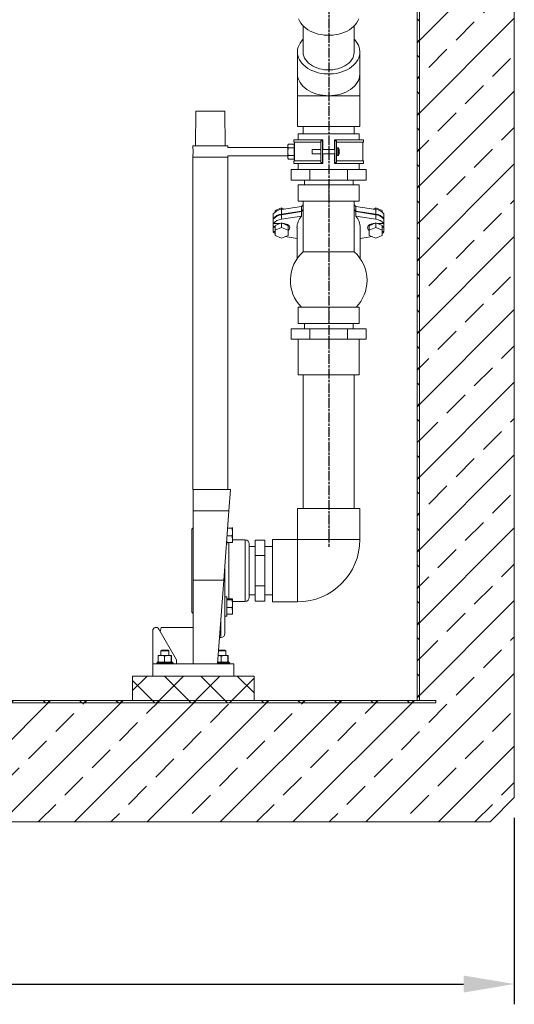
# Model space of a CAD drawing. Units: millimetres. Extents: x 31742 to 39119, y 3136 to 13228.
# Drawn here: x 35762 to 36372, y 7862 to 9077 of the extents above; entities that cross this region are included whole.
import ezdxf

# ---------------------------------------------------------------- set-up
doc = ezdxf.new("R2010")
doc.units = ezdxf.units.MM
doc.linetypes.add('AM_ISO08W050', pattern=[18, 12, -1.5, 3, -1.5])
doc.layers.add('AM_5', color=3, linetype='Continuous', lineweight=25)
doc.layers.add('AM_7', color=4, linetype='AM_ISO08W050', lineweight=25)
doc.styles.get("Standard").update_dxf_attribs({"font": 'ISOCP.SHX'})
doc.dimstyles.new('AM_DIN$0', dxfattribs={"dimscale": 50, "dimtxt": 3.5, "dimasz": 2.5, "dimexe": 1, "dimexo": 1, "dimgap": 1.5, "dimtad": 1, "dimdsep": 46, "dimtxsty": 'Standard', "dimcen": 0, "dimclrd": 256, "dimclre": 256, "dimclrt": 2, "dimadec": 0, "dimazin": 2, "dimtp": 0.1, "dimtm": 0.1, "dimtfac": 0.71, "dimtdec": 3, "dimtmove": 0, "dimatfit": 3, "dimfxl": 1, "dimlwd": -1, "dimlwe": -1, "dimarcsym": 0})
pattern_1 = [(45, (33796.6, 4708.268), (-22.45064, 22.45064), []), (135, (33796.6, 4708.268), (-22.45064, -22.45064), [])]

# ---------------------------------------------------------------- blocks, each defined once
blk = doc.blocks.new('*D10')
at = {"layer": 'AM_5', "transparency": 16777216}
for p, q in [((34631.8, 8092.2), (34631.8, 7862.2)), ((36371.8, 8092.2), (36371.8, 7862.2)), ((34694.3, 7887.2), (36309.3, 7887.2))]:
    blk.add_line(p, q, dxfattribs=at)
for points in [[(34694.3, 7897.6), (34694.3, 7876.7), (34631.8, 7887.2)], [(36309.3, 7897.6), (36309.3, 7876.7), (36371.8, 7887.2)]]:
    blk.add_solid(points, dxfattribs=at)
at = {"layer": 'DEFPOINTS', "color": 0, "transparency": 16777216}
for p in [(34631.8, 8117.2), (36371.8, 8117.2), (36371.8, 7887.2)]:
    blk.add_point(p, dxfattribs=at)
at = {"layer": 'AM_5', "color": 2, "transparency": 16777216, "insert": (35501.8, 8012.2), "char_height": 87.5, "attachment_point": 2}
blk.add_mtext('%%C1740', dxfattribs=at)

msp = doc.modelspace()

# ---------------------------------------------------------------- hatches: boundary and pattern name
at = {"linetype": 'Continuous', "lineweight": 18}
h = msp.add_hatch(dxfattribs=at)
h.set_pattern_fill('ANSI33', color=1, scale=10, style=0)
h.set_pattern_definition([(45, (-5346.06, -400), (-44.90128, 44.90128), []), (45, (-5301.16, -400), (-44.90128, 44.90128), [31.75, -15.875])])
h.paths.add_polyline_path([(34751.8, 9532.2), (34631.8, 9532.2), (34631.8, 8117.2), (34661.8, 8087.2), (36341.8, 8087.2), (36371.8, 8117.2), (36371.8, 9557.2), (36251.8, 9557.2), (36251.8, 8237.2), (34751.8, 8237.2)], flags=0)
h = msp.add_hatch(dxfattribs=at)
h.set_pattern_fill('ANSI37', scale=10, style=0)
h.set_pattern_definition(pattern_1)
h.paths.add_polyline_path([(36251.8, 8237.2), (36254.8, 8237.2), (36254.8, 9557.2), (36251.8, 9557.2)], flags=0)
h = msp.add_hatch(dxfattribs=at)
h.set_pattern_fill('ANSI37', scale=10, style=0)
h.set_pattern_definition(pattern_1)
h.paths.add_polyline_path([(35900.8, 8237.2), (36050.8, 8237.2), (36050.8, 8267.2), (35900.8, 8267.2)], flags=0)
h = msp.add_hatch(dxfattribs=at)
h.set_pattern_fill('ANSI37', scale=10, style=0)
h.set_pattern_definition(pattern_1)
h.paths.add_polyline_path([(34728.8, 8237.2), (34728.8, 8234.2), (36274.8, 8234.2), (36274.8, 8237.2)], flags=0)

# ---------------------------------------------------------------- linework, layer by layer
at = {"color": 7, "linetype": 'Continuous', "lineweight": 18}
for p, q in [((36251.8, 9557.2), (36251.8, 8237.2)), ((36254.8, 9557.2), (36254.8, 8237.2)), ((36371.8, 8117.2), (36371.8, 9557.2)), ((36111.3, 9069.4), (36111.3, 9037.3)), ((36174.3, 9037.3), (36174.3, 9069.4)), ((36104.3, 9037.3), (36104.3, 9010.4)), ((36181.3, 9010.4), (36181.3, 9037.3)), ((36104.3, 9010.4), (36104.3, 8983.2)), ((36181.3, 8983.2), (36181.3, 9010.4)), ((36104.3, 8983.2), (36104.3, 8945.2)), ((36181.3, 8945.2), (36181.3, 8983.2)), ((35978.8, 8964.2), (35978.3, 8921.2)), ((36014.8, 8964.2), (35978.8, 8964.2)), ((36015.2, 8921.2), (36014.8, 8964.2)), ((36104.3, 8945.2), (36181.3, 8945.2)), ((36111.3, 8945.2), (36111.3, 8936.2)), ((36174.3, 8936.2), (36174.3, 8945.2)), ((36105.3, 8936.2), (36105.3, 8928.7)), ((36105.3, 8936.2), (36142.8, 8936.2)), ((36142.8, 8936.2), (36180.3, 8936.2)), ((36180.3, 8928.7), (36180.3, 8936.2)), ((35975.3, 8921.2), (35975.3, 8918.4)), ((35975.3, 8921.2), (35996.8, 8921.2)), ((35996.8, 8921.2), (36018.3, 8921.2)), ((36018.3, 8919.2), (36018.3, 8921.2)), ((36092.4, 8919.2), (36018.3, 8919.2)), ((36093.1, 8923.4), (36092.4, 8922.2)), ((36092.4, 8922.2), (36092.4, 8921.1)), ((36092.4, 8914.2), (36092.4, 8921.1)), ((36100.2, 8923.4), (36093.1, 8923.4)), ((36100.2, 8918.8), (36093.1, 8918.8)), ((36099.7, 8928.7), (36099.7, 8925.7)), ((36134.7, 8928.7), (36099.7, 8928.7)), ((36133.3, 8925.7), (36099.7, 8925.7)), ((36100.2, 8921.1), (36100.2, 8923.4)), ((36100.8, 8922.2), (36100.2, 8922.2)), ((36100.2, 8918.8), (36100.2, 8921.1)), ((36100.2, 8918.8), (36100.2, 8914.2)), ((36100.8, 8925.7), (36100.8, 8922.2)), ((36100.8, 8922.2), (36100.8, 8914.2)), ((36133.3, 8927.7), (36133.3, 8900.7)), ((36133.3, 8927.7), (36135.3, 8927.7)), ((36134.7, 8927.7), (36134.7, 8928.7)), ((36134.7, 8928.7), (36135.5, 8928.7)), ((36135.3, 8927.7), (36135.3, 8900.7)), ((36135.5, 8928.7), (36135.5, 8916.7)), ((36150.1, 8916.7), (36150.1, 8928.7)), ((36150.1, 8928.7), (36150.8, 8928.7)), ((36150.3, 8927.7), (36150.3, 8900.7)), ((36150.3, 8927.7), (36152.3, 8927.7)), ((36150.8, 8928.7), (36150.8, 8927.7)), ((36150.8, 8928.7), (36185.8, 8928.7)), ((36152.3, 8927.7), (36152.3, 8900.7)), ((36152.3, 8925.7), (36185.8, 8925.7)), ((36154.2, 8918.9), (36152.3, 8918.9)), ((36184.8, 8902.7), (36184.8, 8925.7)), ((36185.8, 8925.7), (36185.8, 8928.7)), ((35975.3, 8910), (35975.3, 8907.2)), ((35975.3, 8907.2), (35975.3, 8497.2)), ((35975.3, 8907.2), (35996.8, 8907.2)), ((35975.3, 8907.2), (36018.3, 8907.2)), ((35996.8, 8907.2), (36018.3, 8907.2)), ((36018.3, 8909.2), (36092.4, 8909.2)), ((36018.3, 8907.2), (36018.3, 8909.2)), ((36018.3, 8497.2), (36018.3, 8907.2)), ((36092.4, 8914.2), (36092.4, 8907.2)), ((36092.4, 8907.2), (36092.4, 8906.2)), ((36092.4, 8906.2), (36093.1, 8904.9)), ((36100.2, 8909.5), (36093.1, 8909.5)), ((36100.2, 8904.9), (36093.1, 8904.9)), ((36100.2, 8914.2), (36100.2, 8909.5)), ((36100.2, 8907.2), (36100.2, 8909.5)), ((36100.2, 8904.9), (36100.2, 8907.2)), ((36100.2, 8906.2), (36100.8, 8906.2)), ((36100.8, 8914.2), (36100.8, 8906.2)), ((36100.8, 8906.2), (36100.8, 8902.7)), ((36133.3, 8916.7), (36122.3, 8916.7)), ((36122.3, 8916.7), (36122.3, 8911.7)), ((36122.3, 8911.7), (36133.3, 8911.7)), ((36150.3, 8916.7), (36135.3, 8916.7)), ((36135.3, 8911.7), (36150.3, 8911.7)), ((36135.5, 8911.7), (36135.5, 8899.7)), ((36150.1, 8899.7), (36150.1, 8911.7)), ((36152.3, 8909.4), (36154.2, 8909.4)), ((36155.6, 8916.4), (36155.7, 8916.4)), ((36155.9, 8914.7), (36155.6, 8914.7)), ((36155.6, 8913.7), (36155.9, 8913.7)), ((36155.7, 8912), (36155.6, 8912)), ((36155.9, 8915.1), (36155.9, 8914.7)), ((36155.9, 8913.7), (36155.9, 8913.3)), ((36099.7, 8902.7), (36099.7, 8899.7)), ((36133.3, 8902.7), (36099.7, 8902.7)), ((36134.7, 8899.7), (36099.7, 8899.7)), ((36105.3, 8899.7), (36105.3, 8892.2)), ((36133.3, 8900.7), (36135.3, 8900.7)), ((36134.7, 8899.7), (36134.7, 8900.7)), ((36135.5, 8899.7), (36134.7, 8899.7)), ((36150.8, 8899.7), (36150.1, 8899.7)), ((36150.3, 8900.7), (36152.3, 8900.7)), ((36150.8, 8900.7), (36150.8, 8899.7)), ((36150.8, 8899.7), (36185.8, 8899.7)), ((36152.3, 8902.7), (36185.8, 8902.7)), ((36180.3, 8892.2), (36180.3, 8899.7)), ((36185.8, 8899.7), (36185.8, 8902.7)), ((36096.6, 8879.2), (36096.6, 8892.2)), ((36119.7, 8892.2), (36096.6, 8892.2)), ((36119.7, 8879.2), (36119.7, 8892.2)), ((36165.9, 8892.2), (36119.7, 8892.2)), ((36165.9, 8879.2), (36165.9, 8892.2)), ((36189, 8892.2), (36165.9, 8892.2)), ((36189, 8879.2), (36189, 8892.2)), ((36119.7, 8879.2), (36096.6, 8879.2)), ((36105.3, 8873.2), (36105.3, 8853.2)), ((36105.3, 8873.2), (36142.8, 8873.2)), ((36112.8, 8879.2), (36112.8, 8873.2)), ((36165.9, 8879.2), (36119.7, 8879.2)), ((36142.8, 8873.2), (36142.8, 8853.2)), ((36142.8, 8873.2), (36180.3, 8873.2)), ((36189, 8879.2), (36165.9, 8879.2)), ((36172.8, 8873.2), (36172.8, 8879.2)), ((36180.3, 8873.2), (36180.3, 8853.2)), ((36076.8, 8841.5), (36084.6, 8844.7)), ((36084.6, 8842.8), (36109.3, 8846.6)), ((36084.6, 8844.7), (36084.6, 8842.8)), ((36084.6, 8844.7), (36088, 8843.3)), ((36105.3, 8853.2), (36142.8, 8853.2)), ((36109.3, 8846.6), (36111.3, 8848.7)), ((36109.3, 8846.6), (36109.3, 8840.9)), ((36111.3, 8853.2), (36111.3, 8790.6)), ((36142.8, 8853.2), (36180.3, 8853.2)), ((36174.3, 8790.6), (36174.3, 8853.2)), ((36174.3, 8848.7), (36176.2, 8846.6)), ((36176.2, 8846.6), (36176.2, 8840.9)), ((36176.2, 8846.6), (36200.9, 8842.8)), ((36197.5, 8843.3), (36200.9, 8844.7)), ((36200.9, 8844.7), (36200.9, 8842.8)), ((36200.9, 8844.7), (36208.8, 8841.5)), ((36074.5, 8837.4), (36074.5, 8831.7)), ((36076.8, 8841.5), (36076.8, 8839.7)), ((36084.6, 8842.8), (36084.6, 8837.1)), ((36084.6, 8837.1), (36109.3, 8840.9)), ((36084.6, 8836.4), (36109.3, 8840.2)), ((36084.6, 8830.8), (36084.6, 8836.4)), ((36084.6, 8830.8), (36109.3, 8834.6)), ((36109.3, 8840.9), (36111.3, 8843)), ((36109.3, 8840.2), (36111.3, 8842.3)), ((36109.3, 8834.6), (36109.3, 8840.2)), ((36174.3, 8843), (36176.2, 8840.9)), ((36174.3, 8842.3), (36176.2, 8840.2)), ((36176.2, 8840.9), (36200.9, 8837.1)), ((36176.2, 8834.6), (36176.2, 8840.2)), ((36176.2, 8840.2), (36200.9, 8836.4)), ((36176.2, 8834.6), (36200.9, 8830.8)), ((36200.9, 8842.8), (36200.9, 8837.1)), ((36200.9, 8830.8), (36200.9, 8836.4)), ((36208.8, 8841.5), (36208.8, 8839.7)), ((36211, 8837.4), (36211, 8831.7)), ((36075.1, 8831.7), (36074.5, 8831.7)), ((36074.5, 8825.4), (36074.5, 8831)), ((36082.7, 8825.4), (36074.5, 8825.4)), ((36074.5, 8825.4), (36074.5, 8821.8)), ((36075.1, 8821.1), (36074.5, 8821.8)), ((36074.5, 8821.8), (36076.8, 8821.8)), ((36074.5, 8815.5), (36074.5, 8821.1)), ((36074.5, 8821.1), (36076.8, 8821.1)), ((36076.8, 8823), (36084.6, 8826.2)), ((36076.8, 8817.3), (36076.8, 8823)), ((36076.8, 8817.3), (36084.6, 8820.5)), ((36080, 8825.4), (36080, 8824.3)), ((36084.6, 8820.5), (36084.6, 8826.2)), ((36084.6, 8826.2), (36092.8, 8822.8)), ((36084.6, 8820.5), (36092.8, 8817.2)), ((36087.8, 8825.4), (36086.6, 8825.4)), ((36090, 8824), (36090, 8825.1)), ((36092.3, 8823), (36093.1, 8823.6)), ((36092.8, 8817.2), (36092.8, 8822.8)), ((36103.8, 8820.4), (36103.8, 8782.1)), ((36181.8, 8782.1), (36181.8, 8820.4)), ((36192.4, 8823.6), (36193.2, 8823)), ((36192.8, 8822.8), (36200.9, 8826.2)), ((36192.8, 8817.2), (36192.8, 8822.8)), ((36192.8, 8817.2), (36200.9, 8820.5)), ((36195.5, 8825.1), (36195.5, 8824)), ((36198.9, 8825.4), (36197.8, 8825.4)), ((36200.9, 8820.5), (36200.9, 8826.2)), ((36200.9, 8826.2), (36208.8, 8823)), ((36200.9, 8820.5), (36208.8, 8817.3)), ((36211, 8825.4), (36202.9, 8825.4)), ((36205.5, 8824.3), (36205.5, 8825.4)), ((36208.8, 8817.3), (36208.8, 8823)), ((36208.8, 8821.8), (36211, 8821.8)), ((36208.8, 8821.1), (36211, 8821.1)), ((36211, 8831.7), (36210.5, 8831.7)), ((36211, 8821.8), (36210.5, 8821.1)), ((36211, 8825.4), (36211, 8831)), ((36211, 8825.4), (36211, 8821.8)), ((36211, 8815.5), (36211, 8821.1)), ((36074.5, 8815.5), (36076.8, 8815.5)), ((36076.8, 8810.7), (36076.8, 8817.3)), ((36084.6, 8807.4), (36076.8, 8810.7)), ((36092.8, 8810.8), (36084.6, 8807.4)), ((36103.8, 8807.1), (36089.3, 8809.3)), ((36092.8, 8817.2), (36092.8, 8810.8)), ((36196.3, 8809.3), (36181.8, 8807.1)), ((36192.8, 8810.8), (36192.8, 8817.2)), ((36200.9, 8807.4), (36192.8, 8810.8)), ((36208.8, 8810.7), (36200.9, 8807.4)), ((36208.8, 8817.3), (36208.8, 8810.7)), ((36208.8, 8815.5), (36211, 8815.5)), ((36174.3, 8790.6), (36111.3, 8790.6)), ((36105.3, 8722.2), (36105.3, 8702.2)), ((36105.3, 8722.2), (36142.8, 8722.2)), ((36142.8, 8722.2), (36142.8, 8702.2)), ((36142.8, 8722.2), (36180.3, 8722.2)), ((36180.3, 8722.2), (36180.3, 8702.2)), ((36105.3, 8702.2), (36142.8, 8702.2)), ((36112.8, 8702.2), (36112.8, 8695.7)), ((36142.8, 8702.2), (36180.3, 8702.2)), ((36172.8, 8695.7), (36172.8, 8702.2)), ((36096.6, 8695.7), (36096.6, 8682.7)), ((36096.6, 8695.7), (36119.7, 8695.7)), ((36119.7, 8695.7), (36119.7, 8682.7)), ((36119.7, 8695.7), (36165.9, 8695.7)), ((36165.9, 8695.7), (36165.9, 8682.7)), ((36165.9, 8695.7), (36189, 8695.7)), ((36189, 8695.7), (36189, 8682.7)), ((36096.6, 8682.7), (36119.7, 8682.7)), ((36105.3, 8682.7), (36105.3, 8638.7)), ((36119.7, 8682.7), (36165.9, 8682.7)), ((36165.9, 8682.7), (36189, 8682.7)), ((36180.3, 8638.7), (36180.3, 8682.7)), ((36142.8, 8638.7), (36105.3, 8638.7)), ((36111.3, 8638.7), (36111.3, 8473.7)), ((36180.3, 8638.7), (36142.8, 8638.7)), ((36174.3, 8473.7), (36174.3, 8638.7)), ((35975.3, 8497.2), (35975.8, 8497.2)), ((35975.8, 8497.2), (36021.8, 8497.2)), ((35975.8, 8470.9), (35975.8, 8497.2)), ((36019.8, 8470.9), (36021.8, 8497.2)), ((35975.8, 8385.4), (35975.8, 8470.9)), ((35975.8, 8470.9), (36019.8, 8470.9)), ((36013.4, 8385.4), (36019.8, 8470.9)), ((36104.3, 8473.7), (36104.3, 8435.7)), ((36142.8, 8473.7), (36104.3, 8473.7)), ((36181.3, 8473.7), (36142.8, 8473.7)), ((36181.3, 8435.7), (36181.3, 8473.7)), ((35975.8, 8450.2), (35973.8, 8448.2)), ((35973.8, 8397.2), (35973.8, 8448.2)), ((36018.2, 8449.7), (36023.4, 8449.7)), ((36024, 8450.4), (36024.2, 8450.3)), ((36024.2, 8450.4), (36024.1, 8450.4)), ((36024.2, 8444.9), (36024.2, 8450.3)), ((36024.2, 8436), (36024.2, 8444.9)), ((36017.3, 8429.4), (36017.3, 8437.3)), ((36017.3, 8431.8), (36023.4, 8431.8)), ((36017.5, 8440.2), (36023.4, 8440.2)), ((36024.1, 8432.3), (36024.2, 8432.4)), ((36024.2, 8436), (36024.2, 8432.4)), ((36039.8, 8435.2), (36024.2, 8435.2)), ((36064.1, 8434.7), (36052.1, 8434.7)), ((36052.1, 8434.7), (36052.1, 8415.9)), ((36064.1, 8434.7), (36064.1, 8415.9)), ((36104.3, 8435.7), (36073.3, 8435.7)), ((36073.3, 8358.7), (36073.3, 8435.7)), ((36016.7, 8429.4), (36017.3, 8429.4)), ((36044.8, 8430.2), (36044.8, 8364.2)), ((36052.1, 8427.2), (36044.8, 8427.2)), ((36073.3, 8427.2), (36064.1, 8427.2)), ((36064.1, 8415.9), (36052.1, 8415.9)), ((36052.1, 8415.9), (36052.1, 8378.4)), ((36064.1, 8415.9), (36064.1, 8378.4)), ((35973.8, 8346.2), (35973.8, 8397.2)), ((36014.8, 8404.1), (36014.8, 8319.7)), ((35975.8, 8385.4), (36013.4, 8385.4)), ((35975.8, 8282.2), (35975.8, 8385.4)), ((36005.6, 8282.2), (36013.4, 8385.4)), ((36064.1, 8378.4), (36052.1, 8378.4)), ((36052.1, 8378.4), (36052.1, 8359.6)), ((36064.1, 8378.4), (36064.1, 8359.6)), ((36017.3, 8365), (36014.8, 8365)), ((36017.3, 8361.4), (36017.3, 8365)), ((36017.3, 8362.5), (36023.4, 8362.5)), ((36017.3, 8341), (36017.3, 8361.4)), ((36017.3, 8361.3), (36023.4, 8361.3)), ((36024.2, 8362), (36024.1, 8362)), ((36024.2, 8356.6), (36024.2, 8361.9)), ((36024.2, 8359.2), (36039.8, 8359.2)), ((36044.8, 8367.2), (36052.1, 8367.2)), ((36064.1, 8359.6), (36052.1, 8359.6)), ((36064.1, 8367.2), (36073.3, 8367.2)), ((36073.3, 8358.7), (36104.3, 8358.7)), ((35973.8, 8346.2), (35975.8, 8344.2)), ((36017.3, 8351.8), (36023.4, 8351.8)), ((36024.2, 8347.6), (36024.2, 8356.6)), ((36024.2, 8347.6), (36024.2, 8344)), ((36014.8, 8341), (36017.3, 8341)), ((36017.3, 8343.4), (36023.4, 8343.4)), ((36024.1, 8343.9), (36024.2, 8344)), ((35925.8, 8323.2), (35925.8, 8282.2)), ((35955.2, 8287.2), (35933.2, 8325.2)), ((35936.2, 8327.2), (35935, 8322.1)), ((35975.8, 8327.2), (35936.2, 8327.2)), ((36008, 8314.7), (36009.8, 8314.7)), ((35936.8, 8299.2), (35935.8, 8298.2)), ((35935.8, 8298.2), (35935.8, 8292.6)), ((35935.8, 8298.2), (35940.8, 8298.2)), ((35944.8, 8299.2), (35936.8, 8299.2)), ((35940.8, 8298.2), (35945.8, 8298.2)), ((35945.8, 8298.2), (35944.8, 8299.2)), ((35945.8, 8292.6), (35945.8, 8298.2)), ((36010.8, 8298.2), (36006.8, 8298.2)), ((36006.9, 8299.2), (36014.8, 8299.2)), ((36015.8, 8298.2), (36010.8, 8298.2)), ((36015.8, 8298.2), (36014.8, 8299.2)), ((36015.8, 8292.6), (36015.8, 8298.2)), ((35932.5, 8284.9), (35932.5, 8291.8)), ((35932.8, 8292.6), (35936.4, 8292.6)), ((35936.4, 8292.6), (35944.4, 8292.6)), ((35940.3, 8284.9), (35940.3, 8291.8)), ((35944.4, 8292.6), (35948.8, 8292.6)), ((35948.5, 8284.9), (35948.5, 8291.8)), ((35949, 8284.9), (35949, 8291.8)), ((35955.2, 8282.2), (35955.2, 8287.2)), ((36006.4, 8292.6), (36014.4, 8292.6)), ((36010.3, 8284.9), (36010.3, 8291.8)), ((36014.4, 8292.6), (36018.8, 8292.6)), ((36018.5, 8284.9), (36018.5, 8291.8)), ((36019, 8284.9), (36019, 8291.8)), ((35925.8, 8282.2), (35925.8, 8267.2)), ((35925.8, 8282.2), (35975.8, 8282.2)), ((35931.8, 8284.2), (35930.8, 8283.2)), ((35930.8, 8283.2), (35930.8, 8282.2)), ((35950.8, 8283.2), (35930.8, 8283.2)), ((35949.8, 8284.2), (35931.8, 8284.2)), ((35950.8, 8283.2), (35949.8, 8284.2)), ((35950.8, 8282.2), (35950.8, 8283.2)), ((35975.8, 8282.2), (36005.6, 8282.2)), ((36005.6, 8282.2), (36025.8, 8282.2)), ((36020.8, 8283.2), (36005.7, 8283.2)), ((36006.4, 8284.2), (36005.8, 8284.3)), ((36019.8, 8284.2), (36005.8, 8284.2)), ((36020.8, 8283.2), (36019.8, 8284.2)), ((36020.8, 8282.2), (36020.8, 8283.2)), ((36025.8, 8282.2), (36025.8, 8267.2)), ((35900.8, 8267.2), (35900.8, 8237.2)), ((36050.8, 8267.2), (35900.8, 8267.2)), ((36050.8, 8237.2), (36050.8, 8267.2)), ((34728.8, 8237.2), (36274.8, 8237.2)), ((34751.8, 8237.2), (36251.8, 8237.2)), ((36050.8, 8237.2), (35900.8, 8237.2)), ((36254.8, 8237.2), (36251.8, 8237.2)), ((36274.8, 8237.2), (36274.8, 8234.2)), ((34728.8, 8234.2), (36274.8, 8234.2)), ((36371.8, 8117.2), (36341.8, 8087.2)), ((36341.8, 8087.2), (34661.8, 8087.2))]:
    msp.add_line(p, q, dxfattribs=at)
at = {"color": 8, "linetype": 'Continuous', "lineweight": 18}
for p, q in [((36104.3, 8983.2), (36142.8, 8983.2)), ((36142.8, 8983.2), (36181.3, 8983.2)), ((36154.2, 8918.9), (36154.2, 8909.4)), ((36154.5, 8918.7), (36154.5, 8909.6)), ((36019.8, 8431.8), (36019.8, 8362.5)), ((36039.8, 8359.2), (36039.8, 8435.2)), ((36181.3, 8435.7), (36104.3, 8435.7)), ((36104.3, 8358.7), (36104.3, 8435.7)), ((36009.8, 8314.7), (36009.8, 8337.6))]:
    msp.add_line(p, q, dxfattribs=at)
at = {"color": 7, "linetype": 'Continuous', "lineweight": 18, "flags": 128}
for points in [[(36179.9, 9077.9), (36178.8, 9075.4), (36177.3, 9072.9), (36175.5, 9070.6), (36173.4, 9068.5), (36171, 9066.5), (36168.3, 9064.6), (36165.4, 9063), (36162.3, 9061.5), (36159, 9060.3), (36155.5, 9059.3), (36152, 9058.6), (36148.3, 9058.1), (36144.6, 9057.8), (36140.9, 9057.8), (36137.2, 9058.1), (36133.6, 9058.6), (36130, 9059.3), (36126.5, 9060.3), (36123.2, 9061.5), (36120.1, 9063), (36117.2, 9064.6), (36114.6, 9066.5), (36112.2, 9068.5), (36110.1, 9070.6), (36108.3, 9072.9), (36106.8, 9075.4), (36105.6, 9077.9)], [(36111.3, 9052.9), (36111.1, 9052.7), (36109.1, 9050.5), (36107.5, 9048.1), (36106.2, 9045.7), (36105.2, 9043.1), (36104.5, 9040.5), (36104.3, 9037.9), (36104.4, 9035.3), (36104.8, 9032.7), (36105.6, 9030.1), (36106.8, 9027.6), (36108.3, 9025.2), (36110.1, 9022.9), (36112.2, 9020.7), (36114.6, 9018.7), (36117.2, 9016.9), (36120.1, 9015.2), (36123.2, 9013.8), (36126.5, 9012.6), (36130, 9011.6), (36133.6, 9010.8), (36137.2, 9010.3), (36140.9, 9010.1), (36144.6, 9010.1), (36148.3, 9010.3), (36152, 9010.8), (36155.5, 9011.6), (36159, 9012.6), (36162.3, 9013.8), (36165.4, 9015.2), (36168.3, 9016.9), (36171, 9018.7), (36173.4, 9020.7), (36175.5, 9022.9), (36177.3, 9025.2), (36178.8, 9027.6), (36179.9, 9030.1), (36180.7, 9032.7), (36181.2, 9035.3), (36181.3, 9037.9), (36181, 9040.5), (36180.4, 9043.1), (36179.4, 9045.7), (36178.1, 9048.1), (36176.4, 9050.5), (36174.5, 9052.7), (36174.3, 9052.9)], [(36111.3, 9037.3), (36111.3, 9036.7), (36111.5, 9034.3), (36112.2, 9032), (36113.1, 9029.7), (36114.4, 9027.5), (36116.1, 9025.4), (36118, 9023.5), (36120.2, 9021.7), (36122.7, 9020.1), (36125.4, 9018.7), (36128.2, 9017.5), (36131.3, 9016.5), (36134.5, 9015.8), (36137.8, 9015.3), (36141.1, 9015), (36144.4, 9015), (36147.8, 9015.3), (36151.1, 9015.8), (36154.2, 9016.5), (36157.3, 9017.5), (36160.2, 9018.7), (36162.9, 9020.1), (36165.3, 9021.7), (36167.5, 9023.5), (36169.5, 9025.4), (36171.1, 9027.5), (36172.4, 9029.7), (36173.4, 9032), (36174, 9034.3), (36174.3, 9036.7), (36174.3, 9037.3)], [(36092.8, 8817), (36093.2, 8817.3), (36094.1, 8818.3), (36094.6, 8819.3), (36094.8, 8820.4), (36094.6, 8821.5), (36094.1, 8822.6), (36093.2, 8823.5), (36092.1, 8824.3), (36090.8, 8824.9), (36089.3, 8825.2), (36087.8, 8825.4)], [(36092.8, 8822.6), (36093.2, 8823), (36093.5, 8823.2)], [(36197.8, 8825.4), (36196.2, 8825.2), (36194.7, 8824.9), (36193.4, 8824.3), (36192.3, 8823.5), (36191.5, 8822.6), (36190.9, 8821.5), (36190.8, 8820.4), (36190.9, 8819.3), (36191.5, 8818.3), (36192.3, 8817.3), (36192.8, 8817)], [(36192, 8823.2), (36192.3, 8823), (36192.8, 8822.6)]]:
    msp.add_lwpolyline(points, dxfattribs=at)
at = {"color": 8, "linetype": 'Continuous', "lineweight": 18, "flags": 128}
for points in [[(36104.3, 9010.4), (36104.3, 9009.7), (36104.5, 9007.1), (36105.2, 9004.5), (36106.2, 9002), (36107.5, 8999.5), (36109.1, 8997.2), (36111.1, 8994.9), (36113.3, 8992.8), (36115.9, 8990.9), (36118.7, 8989.2), (36121.7, 8987.6), (36124.9, 8986.3), (36128.2, 8985.2), (36131.8, 8984.3), (36135.4, 8983.7), (36139.1, 8983.3), (36142.8, 8983.2)], [(36142.8, 8983.2), (36146.5, 8983.3), (36150.2, 8983.7), (36153.8, 8984.3), (36157.3, 8985.2), (36160.7, 8986.3), (36163.9, 8987.6), (36166.9, 8989.2), (36169.7, 8990.9), (36172.2, 8992.8), (36174.5, 8994.9), (36176.4, 8997.2), (36178.1, 8999.5), (36179.4, 9002), (36180.4, 9004.5), (36181, 9007.1), (36181.3, 9009.7), (36181.3, 9010.4)]]:
    msp.add_lwpolyline(points, dxfattribs=at)
at = {"color": 7, "linetype": 'Continuous', "lineweight": 18}
for centre, radius, start, end in [((35954, 8914.2), 21.7, 348.8514, 11.2958), ((36154.2, 8918.5), 0.45, 34.7179, 90), ((36148, 8914.2), 8, 15.9373, 34.7179), ((36154.2, 8909.9), 0.45, 270, 325.2821), ((36148, 8914.2), 8, 325.2821, 344.0627), ((36148, 8914.2), 7.98, 6.4808, 15.9151), ((36146.9, 8914.2), 8.79, 356.6394, 3.3606), ((36148, 8914.2), 7.98, 344.0849, 353.5192), ((36086.3, 8827.5), 15.4, 96.3943, 140.0388), ((36086.3, 8821.8), 15.4, 96.3943, 140.0388), ((36086.3, 8821.1), 15.4, 96.3943, 140.0388), ((36125.6, 8820), 21.9, 138.3681, 178.9976), ((36159.9, 8820), 21.9, 1.0024, 41.6319), ((36199.2, 8827.5), 15.4, 39.9612, 83.6057), ((36199.2, 8821.8), 15.4, 39.9612, 83.6057), ((36199.2, 8821.1), 15.4, 39.9612, 83.6057), ((36086.3, 8815.5), 15.4, 96.3943, 140.0388), ((36199.2, 8815.5), 15.4, 39.9612, 83.6057), ((36083.8, 8822.5), 11.7, 217.1993, 233.0062), ((36201.7, 8822.5), 11.7, 306.9938, 322.8007), ((36142.8, 8755.4), 47.3, 131.7562, 224.5799), ((36142.8, 8755.4), 47.3, 0, 48.2438), ((36142.8, 8755.4), 47.3, 315.4201, 0), ((36039.8, 8430.2), 5, 0, 90), ((36104.3, 8435.7), 77, 270, 0), ((36039.8, 8364.2), 5, 270, 0), ((35929.8, 8323.2), 4, 30, 180), ((36009.8, 8319.7), 5, 270, 0)]:
    msp.add_arc(centre, radius, start, end, dxfattribs=at)
for points, knots in [([(36093.1, 8923.4), (36092.9, 8923), (36092.5, 8922.3), (36092.4, 8921.5), (36092.4, 8921.1)], [0, 0, 0, 0, 0.495458, 1, 1, 1, 1]), ([(36092.4, 8921.1), (36092.4, 8921), (36092.4, 8920.6), (36092.5, 8919.8), (36092.9, 8919.1), (36093.1, 8918.8)], [0, 0, 0, 0, 0.070086, 0.530782, 1, 1, 1, 1]), ([(36092.4, 8914.2), (36092.4, 8914.6), (36092.4, 8916.1), (36092.8, 8917.7), (36093.1, 8918.8)], [0, 0, 0, 0, 0.268634, 1, 1, 1, 1]), ([(36093.1, 8909.5), (36093, 8909.9), (36092.5, 8911.4), (36092.4, 8913), (36092.4, 8914.2)], [0, 0, 0, 0, 0.257551, 1, 1, 1, 1]), ([(36093.1, 8909.5), (36092.9, 8909.2), (36092.5, 8908.4), (36092.4, 8907.6), (36092.4, 8907.2)], [0, 0, 0, 0, 0.495458, 1, 1, 1, 1]), ([(36092.4, 8907.2), (36092.4, 8907.2), (36092.4, 8906.8), (36092.5, 8906), (36092.9, 8905.3), (36093.1, 8904.9)], [0, 0, 0, 0, 0.070086, 0.530782, 1, 1, 1, 1]), ([(36024.2, 8450.3), (36024.2, 8450.2), (36024.1, 8450), (36023.7, 8449.8), (36023.4, 8449.7)], [0, 0, 0, 0, 0.268607, 1, 1, 1, 1]), ([(36023.4, 8449.7), (36023.6, 8448.9), (36024, 8447.4), (36024.1, 8445.8), (36024.2, 8444.9)], [0, 0, 0, 0, 0.495458, 1, 1, 1, 1]), ([(36024.2, 8444.9), (36024.2, 8444.8), (36024.2, 8444), (36024, 8442.4), (36023.6, 8440.9), (36023.4, 8440.2)], [0, 0, 0, 0, 0.0701238, 0.5308021, 1, 1, 1, 1]), ([(36023.4, 8440.2), (36023.6, 8439.5), (36024, 8438.1), (36024.1, 8436.7), (36024.2, 8436)], [0, 0, 0, 0, 0.495458, 1, 1, 1, 1]), ([(36024.2, 8436), (36024.2, 8435.9), (36024.2, 8435.1), (36024, 8433.7), (36023.6, 8432.5), (36023.4, 8431.8)], [0, 0, 0, 0, 0.070124, 0.530802, 1, 1, 1, 1]), ([(36023.4, 8431.8), (36023.7, 8432), (36024.1, 8432.2), (36024.2, 8432.4), (36024.2, 8432.4)], [0, 0, 0, 0, 0.731393, 1, 1, 1, 1]), ([(36023.4, 8362.5), (36023.5, 8362.4), (36024, 8362.3), (36024.1, 8362.1), (36024.2, 8361.9)], [0, 0, 0, 0, 0.257518, 1, 1, 1, 1]), ([(36024.2, 8361.9), (36024.2, 8361.9), (36024.1, 8361.7), (36023.7, 8361.5), (36023.4, 8361.3)], [0, 0, 0, 0, 0.268607, 1, 1, 1, 1]), ([(36023.4, 8361.3), (36023.6, 8360.5), (36024, 8359), (36024.1, 8357.4), (36024.2, 8356.6)], [0, 0, 0, 0, 0.495458, 1, 1, 1, 1]), ([(36024.2, 8356.6), (36024.2, 8356.4), (36024.2, 8355.6), (36024, 8354), (36023.6, 8352.5), (36023.4, 8351.8)], [0, 0, 0, 0, 0.0701238, 0.5308021, 1, 1, 1, 1]), ([(36023.4, 8351.8), (36023.6, 8351.1), (36024, 8349.7), (36024.1, 8348.3), (36024.2, 8347.6)], [0, 0, 0, 0, 0.495458, 1, 1, 1, 1]), ([(36024.2, 8347.6), (36024.2, 8347.5), (36024.2, 8346.8), (36024, 8345.3), (36023.6, 8344.1), (36023.4, 8343.4)], [0, 0, 0, 0, 0.070124, 0.530802, 1, 1, 1, 1]), ([(36023.4, 8343.4), (36023.7, 8343.6), (36024.1, 8343.8), (36024.2, 8344), (36024.2, 8344)], [0, 0, 0, 0, 0.731393, 1, 1, 1, 1]), ([(35932.5, 8291.8), (35932.8, 8292), (35934.1, 8292.4), (35935.4, 8292.5), (35936.4, 8292.6)], [0, 0, 0, 0, 0.257518, 1, 1, 1, 1]), ([(35932.8, 8292.6), (35932.8, 8292.6), (35932.7, 8292.6), (35932.6, 8292.4), (35932.6, 8292), (35932.5, 8291.8)], [0, 0, 0, 0, 0.070124, 0.530802, 1, 1, 1, 1]), ([(35936.4, 8292.6), (35936.7, 8292.6), (35938.1, 8292.5), (35939.3, 8292.1), (35940.3, 8291.8)], [0, 0, 0, 0, 0.268607, 1, 1, 1, 1]), ([(35940.3, 8291.8), (35940.9, 8292), (35942.3, 8292.4), (35943.7, 8292.5), (35944.4, 8292.6)], [0, 0, 0, 0, 0.495458, 1, 1, 1, 1]), ([(35944.4, 8292.6), (35944.5, 8292.6), (35945.2, 8292.6), (35946.6, 8292.4), (35947.9, 8292), (35948.5, 8291.8)], [0, 0, 0, 0, 0.070124, 0.530802, 1, 1, 1, 1]), ([(35948.5, 8291.8), (35948.5, 8292), (35948.6, 8292.4), (35948.7, 8292.5), (35948.8, 8292.6)], [0, 0, 0, 0, 0.495458, 1, 1, 1, 1]), ([(35948.8, 8292.6), (35948.8, 8292.6), (35948.8, 8292.6), (35948.9, 8292.4), (35949, 8292), (35949, 8291.8)], [0, 0, 0, 0, 0.070124, 0.530802, 1, 1, 1, 1]), ([(36006.4, 8292.6), (36006.7, 8292.6), (36008.1, 8292.5), (36009.3, 8292.1), (36010.3, 8291.8)], [0, 0, 0, 0, 0.268607, 1, 1, 1, 1]), ([(36010.3, 8291.8), (36010.9, 8292), (36012.3, 8292.4), (36013.7, 8292.5), (36014.4, 8292.6)], [0, 0, 0, 0, 0.495458, 1, 1, 1, 1]), ([(36014.4, 8292.6), (36014.5, 8292.6), (36015.2, 8292.6), (36016.6, 8292.4), (36017.9, 8292), (36018.5, 8291.8)], [0, 0, 0, 0, 0.070124, 0.530802, 1, 1, 1, 1]), ([(36018.5, 8291.8), (36018.5, 8292), (36018.6, 8292.4), (36018.7, 8292.5), (36018.8, 8292.6)], [0, 0, 0, 0, 0.495458, 1, 1, 1, 1]), ([(36018.8, 8292.6), (36018.8, 8292.6), (36018.8, 8292.6), (36018.9, 8292.4), (36019, 8292), (36019, 8291.8)], [0, 0, 0, 0, 0.070124, 0.530802, 1, 1, 1, 1]), ([(35936.4, 8284.2), (35935.4, 8284.2), (35934.1, 8284.3), (35932.8, 8284.8), (35932.5, 8284.9)], [0, 0, 0, 0, 0.742482, 1, 1, 1, 1]), ([(35932.5, 8284.9), (35932.6, 8284.7), (35932.6, 8284.3), (35932.7, 8284.2), (35932.8, 8284.2)], [0, 0, 0, 0, 0.495458, 1, 1, 1, 1]), ([(35940.3, 8284.9), (35939.3, 8284.6), (35938.1, 8284.2), (35936.7, 8284.2), (35936.4, 8284.2)], [0, 0, 0, 0, 0.731393, 1, 1, 1, 1]), ([(35944.4, 8284.2), (35944.3, 8284.2), (35943.5, 8284.2), (35942.1, 8284.3), (35940.9, 8284.7), (35940.3, 8284.9)], [0, 0, 0, 0, 0.070124, 0.530802, 1, 1, 1, 1]), ([(35948.5, 8284.9), (35947.8, 8284.7), (35946.5, 8284.3), (35945.1, 8284.2), (35944.4, 8284.2)], [0, 0, 0, 0, 0.495458, 1, 1, 1, 1]), ([(35948.8, 8284.2), (35948.7, 8284.2), (35948.7, 8284.2), (35948.6, 8284.3), (35948.5, 8284.7), (35948.5, 8284.9)], [0, 0, 0, 0, 0.070124, 0.530802, 1, 1, 1, 1]), ([(35949, 8284.9), (35949, 8284.7), (35948.9, 8284.3), (35948.8, 8284.2), (35948.8, 8284.2)], [0, 0, 0, 0, 0.495458, 1, 1, 1, 1]), ([(36010.3, 8284.9), (36009.3, 8284.6), (36008.1, 8284.2), (36006.7, 8284.2), (36006.4, 8284.2)], [0, 0, 0, 0, 0.731393, 1, 1, 1, 1]), ([(36014.4, 8284.2), (36014.3, 8284.2), (36013.5, 8284.2), (36012.1, 8284.3), (36010.9, 8284.7), (36010.3, 8284.9)], [0, 0, 0, 0, 0.070124, 0.530802, 1, 1, 1, 1]), ([(36018.5, 8284.9), (36017.8, 8284.7), (36016.5, 8284.3), (36015.1, 8284.2), (36014.4, 8284.2)], [0, 0, 0, 0, 0.495458, 1, 1, 1, 1]), ([(36018.8, 8284.2), (36018.7, 8284.2), (36018.7, 8284.2), (36018.6, 8284.3), (36018.5, 8284.7), (36018.5, 8284.9)], [0, 0, 0, 0, 0.070124, 0.530802, 1, 1, 1, 1]), ([(36019, 8284.9), (36019, 8284.7), (36018.9, 8284.3), (36018.8, 8284.2), (36018.8, 8284.2)], [0, 0, 0, 0, 0.495458, 1, 1, 1, 1])]:
    msp.add_open_spline(points, degree=3, knots=knots, dxfattribs=at)
at = {"layer": 'AM_7'}
msp.add_line((36142.8, 9600.3), (36142.8, 8426.6), dxfattribs=at)

# ---------------------------------------------------------------- dimensions: what is measured, and where the dimension line sits
at = {"layer": 'AM_5'}
dim = msp.add_linear_dim(base=(36371.8, 7887.2), p1=(34631.8, 8117.2), p2=(36371.8, 8117.2), text='%%C<>', dimstyle='AM_DIN$0', override={"dimscale": 25, "dimdec": 0, "dimarcsym": 1}, dxfattribs=at)
dim.commit()
dim.dimension.update_dxf_attribs({"geometry": '*D10', "text_midpoint": (35501.8, 7887.2), "dimtype": 160})

doc.saveas('drawing.dxf')
